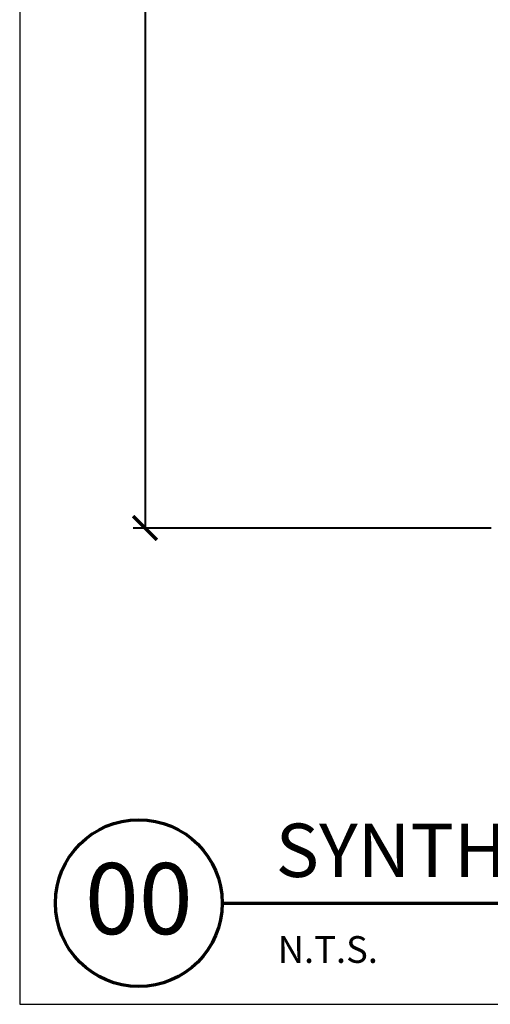
# Model space of a CAD drawing. Units: feet. Extents: x 0 to 566, y 0 to 114.
# Drawn here: x 0 to 13, y 0 to 27 of the extents above; entities that cross this region are included whole.
import ezdxf
from ezdxf.enums import TextEntityAlignment as Align

# ---------------------------------------------------------------- set-up
doc = ezdxf.new("R2010")
doc.units = ezdxf.units.FT
doc.header["$MEASUREMENT"] = 0
doc.layers.get('0').update_dxf_attribs({"lineweight": 25})
doc.layers.get('Defpoints').update_dxf_attribs({"lineweight": 25})
for name, color, linetype, lineweight in [('G-DETL-HUNT-DIMS-N', 20, 'Continuous', 40), ('G-DETL-HUNT-TTLB', 4, 'Continuous', 70), ('G-DETL-HUNT-TTLB-RDME', 13, 'Continuous', 25), ('G-DETL-HUNT-TTLB-TEXT', 1, 'Continuous', 25)]:
    doc.layers.add(name, color=color, linetype=linetype, lineweight=lineweight)
doc.layers.add('G-DETL-HUNT-NPLT', color=211, linetype='Continuous', lineweight=0, plot=False)
doc.layers.add('G-DETL-HUNT-TTLB-VFRM-NPLT', color=121, linetype='Continuous', plot=False)
doc.styles.add('DETAIL NUMBER', font='arialbd.ttf')
doc.styles.add('DETAIL TEXT', font='arial.ttf')
doc.styles.add('DETAIL TITLE', font='arialbd.ttf')
doc.styles.add('Proposed', font='arialbd.ttf')
doc.dimstyles.new('Proposed', dxfattribs={"dimtxt": 0.08, "dimasz": 0.08, "dimexe": 0.04, "dimexo": 0.04, "dimgap": 0.04, "dimtad": 1, "dimdec": 0, "dimzin": 0, "dimdsep": 46, "dimlunit": 4, "dimtxsty": 'Proposed', "dimblk": 'ARCHTICK', "dimcen": 0.04, "dimclrd": 256, "dimclre": 256, "dimclrt": 256, "dimaunit": 1, "dimadec": 4, "dimazin": 0, "dimtfac": 1, "dimtdec": 0, "dimtmove": 0, "dimatfit": 0, "dimldrblk": 'OPEN90', "dimfxl": 0.04, "dimtfillclr": 256, "dimtolj": 1, "dimtzin": 0, "dimlwd": -1, "dimlwe": -1, "dimarcsym": 0})

# ---------------------------------------------------------------- blocks, each defined once
blk = doc.blocks.new('_ARCHTICK')
at = {"color": 0, "linetype": 'ByBlock', "const_width": 0.15}
blk.add_lwpolyline([(-0.5, -0.5), (0.5, 0.5)], dxfattribs=at)
blk = doc.blocks.new('*D6')
at = {"layer": 'Defpoints', "color": 0, "transparency": 16777216}
for p in [(3.38, 48.81), (3.38, 12.846), (13.037, 12.846)]:
    blk.add_point(p, dxfattribs=at)
at = {"layer": 'G-DETL-HUNT-DIMS-N', "transparency": 16777216}
for p, q in [((3.38, 48.81), (3.38, 12.846)), ((12.717, 12.846), (3.06, 12.846))]:
    blk.add_line(p, q, dxfattribs=at)
at = {"layer": 'G-DETL-HUNT-DIMS-N', "transparency": 16777216, "xscale": 0.64, "yscale": 0.64, "zscale": 0.64}
for p, rotation in [((3.38, 48.81), 90), ((3.38, 12.846), 270)]:
    blk.add_blockref('_ARCHTICK', p, dxfattribs=dict(at, rotation=rotation))
at = {"layer": 'G-DETL-HUNT-DIMS-N', "transparency": 16777216, "insert": (2.645, 30.828), "char_height": 0.64, "attachment_point": 5, "rotation": 90, "style": 'Proposed'}
blk.add_mtext('\\A1;36" [91 CM]', dxfattribs=at)
blk = doc.blocks.new('_Open90')
at = {"color": 0, "linetype": 'ByBlock', "lineweight": -2}
for p, q in [((0, 0), (-1, 0)), ((-0.5, 0.5), (0, 0)), ((0, 0), (-0.5, -0.5))]:
    blk.add_line(p, q, dxfattribs=at)

msp = doc.modelspace()

# ---------------------------------------------------------------- linework, layer by layer
at = {"layer": 'G-DETL-HUNT-NPLT'}
for p, q in [((0, 1.2), (0, 0)), ((0, 0), (1.2, 0))]:
    msp.add_line(p, q, dxfattribs=at)
at = {"layer": 'G-DETL-HUNT-TTLB'}
msp.add_line((5.462, 2.729), (114.081, 2.729), dxfattribs=at)
msp.add_circle((3.212, 2.729), 2.25, dxfattribs=at)
at = {"layer": 'G-DETL-HUNT-TTLB-VFRM-NPLT'}
msp.add_lwpolyline([(0, 0), (116, 0), (116, 114), (0, 114)], close=True, dxfattribs=at)

# ---------------------------------------------------------------- texts
at = {"layer": 'G-DETL-HUNT-TTLB-RDME', "style": 'DETAIL TEXT'}
msp.add_text('N.T.S.', height=0.72, dxfattribs=at).set_placement((6.958, 1.118))
at = {"layer": 'G-DETL-HUNT-TTLB-TEXT', "style": 'DETAIL TITLE'}
msp.add_text('SYNTHETIC TURF KIT (ST-1600-KIT) ADJACENT TO INFILL TURF', height=1.44, dxfattribs=at).set_placement((6.902, 3.434))
at = {"layer": 'G-DETL-HUNT-TTLB-TEXT', "style": 'DETAIL NUMBER'}
msp.add_text('00', height=1.92, dxfattribs=at).set_placement((3.212, 1.891), align=Align.CENTER)

# ---------------------------------------------------------------- dimensions: what is measured, and where the dimension line sits
at = {"layer": 'G-DETL-HUNT-DIMS-N'}
dim = msp.add_linear_dim(base=(3.38, 12.846), p1=(3.38, 48.81), p2=(13.037, 12.846), angle=90, text='36" [91 CM]', dimstyle='Proposed', override={"dimlunit": 5, "dimpost": '"'}, dxfattribs=at)
dim.commit()
dim.dimension.update_dxf_attribs({"geometry": '*D6', "text_midpoint": (2.645, 30.828)})

doc.saveas('drawing.dxf')
